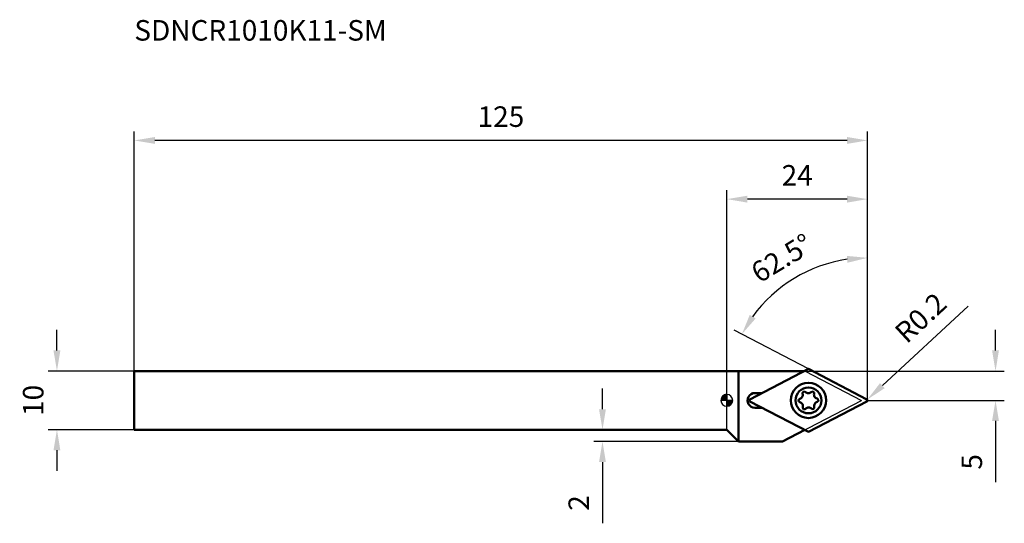
# Model space of a CAD drawing. Units: millimetres. Extents: x -121 to 47, y -21 to 65.
import ezdxf

# ---------------------------------------------------------------- set-up
doc = ezdxf.new("R2010")
doc.units = ezdxf.units.MM
for name, color, linetype, lineweight in [('1', 4, 'Continuous', 50), ('2', 7, 'Continuous', 25), ('cut', 1, 'Continuous', 25), ('nocut', 7, 'Continuous', 25), ('sk1', 4, 'Continuous', 50), ('sk2', 7, 'Continuous', 25), ('sk6', 5, 'Continuous', 35)]:
    doc.layers.add(name, color=color, linetype=linetype, lineweight=lineweight)
doc.styles.add('simplex', font='txt.shx', dxfattribs={"height": 3.5})
doc.dimstyles.new('コピー - ISO-25', dxfattribs={"dimscale": 0, "dimtxt": 3.5, "dimasz": 3.5, "dimexe": 1.5, "dimexo": 0, "dimgap": 2.3, "dimtad": 1, "dimdec": 8, "dimdsep": 46, "dimtxsty": 'simplex', "dimcen": 0.09, "dimclrd": 256, "dimclre": 256, "dimclrt": 256, "dimadec": 0, "dimazin": 0, "dimtfac": 1, "dimtofl": 0, "dimtmove": 0, "dimatfit": 3, "dimfxl": 1, "dimtolj": 1, "dimlwd": -1, "dimlwe": -1, "dimarcsym": 0})

# ---------------------------------------------------------------- blocks, each defined once
blk = doc.blocks.new('zero block')
h = blk.add_hatch(color=7)
h.paths.add_polyline_path([(0, 1, 0.414214), (-1, 0), (0, 0)])
h.paths.add_polyline_path([(1, 0), (0, 0), (0, -1, 0.414214)])
at = {"color": 7, "ltscale": 0.2}
for p, q in [((-1, 0), (1, 0)), ((0, -1), (0, 1))]:
    blk.add_line(p, q, dxfattribs=at)
for start, end in [(90, 180), (180, 270), (0, 90), (270, 0)]:
    blk.add_arc((0, 0), 1, start, end, dxfattribs=at)
blk = doc.blocks.new('*D2')
at = {"layer": 'Defpoints', "color": 0}
for p in [(-101, 44.28), (-101, 5), (24, 0)]:
    blk.add_point(p, dxfattribs=at)
at = {"layer": 'sk2'}
for p, q in [((-101, 5), (-101, 45.78)), ((24, 0), (24, 45.78)), ((20.5, 44.28), (-97.5, 44.28))]:
    blk.add_line(p, q, dxfattribs=at)
for points in [[(-97.5, 44.86), (-97.5, 43.69), (-101, 44.28)], [(20.5, 43.69), (20.5, 44.86), (24, 44.28)]]:
    blk.add_solid(points, dxfattribs=at)
at = {"layer": 'sk2', "insert": (-38.5, 48.33), "char_height": 3.5, "attachment_point": 5, "style": 'simplex'}
blk.add_mtext('\\A1;125', dxfattribs=at)
blk = doc.blocks.new('*D3')
at = {"layer": '2'}
for p, q in [((0, 5), (0, 35.78)), ((24, 0), (24, 35.78)), ((20.5, 34.28), (3.5, 34.28))]:
    blk.add_line(p, q, dxfattribs=at)
for points in [[(3.5, 34.86), (3.5, 33.69), (0, 34.28)], [(20.5, 33.69), (20.5, 34.86), (24, 34.28)]]:
    blk.add_solid(points, dxfattribs=at)
at = {"layer": 'Defpoints', "color": 0}
for p in [(0, 34.28), (0, 5), (24, 0)]:
    blk.add_point(p, dxfattribs=at)
at = {"layer": '2', "insert": (12, 38.33), "char_height": 3.5, "attachment_point": 5, "style": 'simplex'}
blk.add_mtext('\\A1;24', dxfattribs=at)
blk = doc.blocks.new('*D4')
at = {"layer": '2'}
for p, q in [((24, 0.2), (24, 25.78)), ((13.92, 5.37), (1.24, 11.97))]:
    blk.add_line(p, q, dxfattribs=at)
blk.add_arc((24, 0.12), 24.16, 98.309, 144.191, dxfattribs=at)
for points in [[(20.55, 23.44), (20.47, 24.61), (24, 24.28)], [(3.91, 14.56), (4.91, 13.95), (2.57, 11.28)]]:
    blk.add_solid(points, dxfattribs=at)
at = {"layer": 'Defpoints', "color": 0}
for p in [(15.41, 22.7), (13.92, 5.37), (24, 0.2), (24, 0.12)]:
    blk.add_point(p, dxfattribs=at)
at = {"layer": '2', "insert": (9.37, 24.23), "char_height": 3.5, "attachment_point": 5, "rotation": 31.25, "style": 'simplex'}
blk.add_mtext('\\A1;62.5%%d', dxfattribs=at)
blk = doc.blocks.new('*D5')
at = {"layer": '2'}
for p, q in [((45.81, 8.5), (45.81, 12)), ((13.21, 5), (47.31, 5)), ((24, 0), (47.31, 0)), ((45.81, -3.5), (45.81, -13.93))]:
    blk.add_line(p, q, dxfattribs=at)
for points in [[(45.22, 8.5), (46.39, 8.5), (45.81, 5)], [(46.39, -3.5), (45.22, -3.5), (45.81, 0)]]:
    blk.add_solid(points, dxfattribs=at)
at = {"layer": 'Defpoints', "color": 0}
for p in [(13.21, 5), (24, 0), (45.81, 0)]:
    blk.add_point(p, dxfattribs=at)
at = {"layer": '2', "insert": (41.76, -10.47), "char_height": 3.5, "attachment_point": 5, "rotation": 90, "style": 'simplex'}
blk.add_mtext('\\A1;5', dxfattribs=at)
blk = doc.blocks.new('*D6')
at = {"layer": 'Defpoints', "color": 0}
for p in [(-101, 5), (-114.19, -5), (-101, -5)]:
    blk.add_point(p, dxfattribs=at)
at = {"layer": 'sk2'}
for p, q in [((-114.19, 8.5), (-114.19, 12)), ((-101, 5), (-115.69, 5)), ((-101, -5), (-115.69, -5)), ((-114.19, -8.5), (-114.19, -12))]:
    blk.add_line(p, q, dxfattribs=at)
for points in [[(-114.78, 8.5), (-113.61, 8.5), (-114.19, 5)], [(-113.61, -8.5), (-114.78, -8.5), (-114.19, -5)]]:
    blk.add_solid(points, dxfattribs=at)
at = {"layer": 'sk2', "insert": (-118.24, 0), "char_height": 3.5, "attachment_point": 5, "rotation": 90, "style": 'simplex'}
blk.add_mtext('\\A1;10', dxfattribs=at)
blk = doc.blocks.new('*D9')
at = {"layer": '2'}
for p, q in [((41.12, 16.03), (26.52, 2.51)), ((23.71, 0), (23.89, 0)), ((23.8, -0.09), (23.8, 0.09))]:
    blk.add_line(p, q, dxfattribs=at)
blk.add_solid([(26.12, 2.94), (26.91, 2.08), (23.95, 0.14)], dxfattribs=at)
at = {"layer": 'Defpoints', "color": 0}
for p in [(23.8, 0), (23.95, 0.14)]:
    blk.add_point(p, dxfattribs=at)
at = {"layer": '2', "insert": (33.04, 14.07), "char_height": 3.5, "attachment_point": 5, "rotation": 42.7824, "style": 'simplex'}
blk.add_mtext('\\A1;R0.2', dxfattribs=at)
blk = doc.blocks.new('*D10')
at = {"layer": '2'}
for p, q in [((-21.19, -1.5), (-21.19, 2)), ((0, -5), (-22.69, -5)), ((9.51, -7), (-22.69, -7)), ((-21.19, -10.5), (-21.19, -20.93))]:
    blk.add_line(p, q, dxfattribs=at)
for points in [[(-21.78, -1.5), (-20.61, -1.5), (-21.19, -5)], [(-20.61, -10.5), (-21.78, -10.5), (-21.19, -7)]]:
    blk.add_solid(points, dxfattribs=at)
at = {"layer": 'Defpoints', "color": 0}
for p in [(0, -5), (-21.19, -7), (9.51, -7)]:
    blk.add_point(p, dxfattribs=at)
at = {"layer": '2', "insert": (-25.24, -17.47), "char_height": 3.5, "attachment_point": 5, "rotation": 90, "style": 'simplex'}
blk.add_mtext('\\A1;2', dxfattribs=at)

msp = doc.modelspace()

# ---------------------------------------------------------------- linework, layer by layer
at = {"layer": '1'}
for p, q in [((13.9190824, 5.36915652), (3.94581507, 0.17740217)), ((23.89234972, 0.17740217), (13.9190824, 5.36915652)), ((13.20993932, 5), (0, 5)), ((2, -7), (2, 5)), ((6.00625634, 1.25), (4.78798475, 1.25)), ((13.9190824, -5.36915652), (3.94581507, -0.17740217)), ((6.00625634, -1.25), (4.78798459, -1.25)), ((23.89234972, -0.17740217), (13.9190824, -5.36915652)), ((2, -7), (0, -5)), ((13.28296278, -5.03801361), (9.51402198, -7)), ((9.51402198, -7), (2, -7))]:
    msp.add_line(p, q, dxfattribs=at)
for radius in [3, 2.2]:
    msp.add_circle((13.9190824, 0), radius, dxfattribs=at)
for centre, radius, start, end in [((4.78798475, 0), 1.25, 90, 270.0000074821), ((4.0381648, 0), 0.2, 117.5, 242.5), ((12.52229523, -0.02438102), 0.292, 105.8627904926, 256.137211177), ((12.25293188, 0.92356231), 0.69347101, 285.8627955016, 16.1372145163), ((13.19957424, 1.19746267), 0.292, 45.862788823, 196.1372095074), ((13.88583556, 1.90470983), 0.69347101, 225.8627938319, 316.1372128467), ((14.59636142, 1.22184369), 0.292, 345.8627871533, 136.1372095453), ((15.55198608, 0.98114752), 0.69347101, 165.8627904547, 256.137211177), ((15.31586957, 0.02438102), 0.292, 285.8627955016, 76.1372025256), ((23.8, 0), 0.2, 297.5, 62.5), ((12.28617872, -0.98114752), 0.69347101, 345.8627871533, 76.1372061681), ((13.24180338, -1.22184369), 0.292, 165.8627904547, 316.1372128467), ((13.95232923, -1.90470983), 0.69347101, 45.862788823, 136.1372095453), ((14.63859055, -1.19746267), 0.292, 225.8627938319, 16.1372145163), ((15.58523292, -0.92356231), 0.69347101, 105.8627904926, 196.1372095074)]:
    msp.add_arc(centre, radius, start, end, dxfattribs=at)
at = {"layer": 'cut'}
for p, q in [((13.9190824, 5.36915652), (3.94581507, 0.17740217)), ((23.89234972, 0.17740217), (13.9190824, 5.36915652)), ((13.9190824, -5.36915652), (3.94581507, -0.17740217)), ((23.89234972, -0.17740217), (13.9190824, -5.36915652))]:
    msp.add_line(p, q, dxfattribs=at)
for centre, start, end in [((4.0381648, 0), 117.5, 242.5), ((23.8, 0), 297.5, 62.5)]:
    msp.add_arc(centre, 0.2, start, end, dxfattribs=at)
at = {"layer": 'nocut'}
for p, q in [((0, 5), (13.35598623, 5)), ((0, -5), (0, 5)), ((13.35598623, 5), (22.96089687, 0)), ((9.51402198, -7), (22.96089687, 0)), ((0, -5), (2, -7)), ((9.51402198, -7), (2, -7))]:
    msp.add_line(p, q, dxfattribs=at)
at = {"layer": 'sk1'}
for p, q in [((-101, -5), (-101, 5)), ((0, 5), (-101, 5)), ((0, -5), (-101, -5))]:
    msp.add_line(p, q, dxfattribs=at)

# ---------------------------------------------------------------- block references
at = {"rotation": 180}
msp.add_blockref('zero block', (0, 0), dxfattribs=at)

# ---------------------------------------------------------------- texts
at = {"layer": 'sk6', "style": 'simplex'}
msp.add_text('SDNCR1010K11-SM', height=3.5, dxfattribs=at).set_placement((-101, 61.27726436))

# ---------------------------------------------------------------- dimensions: what is measured, and where the dimension line sits
at = {"layer": '2'}
for base, p1, p2, angle, picture, middle in [((0, 34.2772643606), (24, 0), (0, 5), 180, '*D3', (12, 38.3272643606)), ((45.8057476115, 0), (13.2099393177, 5), (24, 0), 270, '*D5', (41.7557476115, -10.4666666667))]:
    dim = msp.add_linear_dim(base=base, p1=p1, p2=p2, angle=angle, dimstyle='コピー - ISO-25', override={"dimscale": 1}, dxfattribs=at)
    dim.commit()
    dim.dimension.update_dxf_attribs({"geometry": picture, "text_midpoint": middle})
dim = msp.add_angular_dim_3p(base=(15.40899006, 22.6977816), center=(24, 0.12136298), p1=(24, 0.20455484), p2=(13.9190824, 5.36915652), dimstyle='コピー - ISO-25', override={"dimscale": 1, "dimadec": 1}, dxfattribs=at)
dim.commit()
dim.dimension.update_dxf_attribs({"geometry": '*D4', "text_midpoint": (9.36761256, 24.2347912)})
dim = msp.add_radius_dim(center=(23.8, 0), mpoint=(23.94678768, 0.13584321), dimstyle='コピー - ISO-25', override={"dimscale": 1}, dxfattribs=at)
dim.commit()
dim.dimension.update_dxf_attribs({"geometry": '*D9', "text_midpoint": (35.79071824, 11.09669241), "dimtype": 164})
dim = msp.add_linear_dim(base=(-21.19425239, -7), p1=(0, -5), p2=(9.51402198, -7), angle=90, dimstyle='コピー - ISO-25', override={"dimscale": 1}, dxfattribs=at)
dim.commit()
dim.dimension.update_dxf_attribs({"geometry": '*D10', "text_midpoint": (-21.19425239, -17.46666667), "dimtype": 160})
at = {"layer": 'sk2'}
for base, p1, p2, angle, override, picture, middle in [((-101, 44.2772643606), (24, 0), (-101, 5), 180, {"dimscale": 1}, '*D2', (-38.5, 48.3272643606)), ((-114.1942523885, -5), (-101, 5), (-101, -5), 270, {"dimscale": 1, "dimtxt": 3.5, "dimtxsty": 'simplex'}, '*D6', (-118.2442523885, 0))]:
    dim = msp.add_linear_dim(base=base, p1=p1, p2=p2, angle=angle, dimstyle='コピー - ISO-25', override=override, dxfattribs=at)
    dim.commit()
    dim.dimension.update_dxf_attribs({"geometry": picture, "text_midpoint": middle})

doc.saveas('drawing.dxf')
